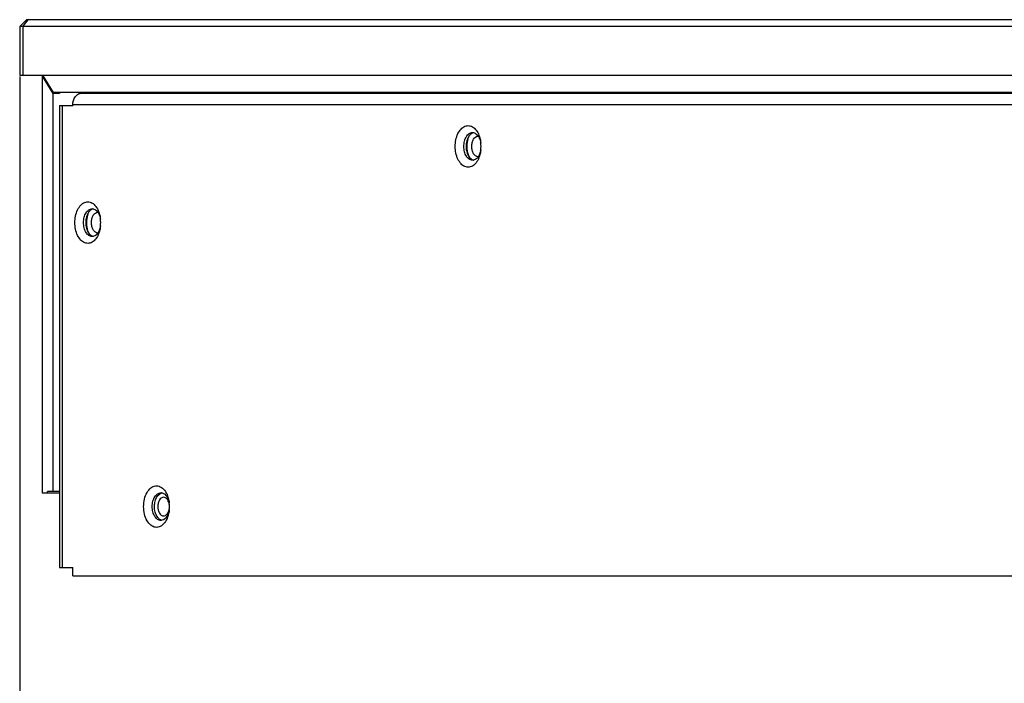
# Model space of a CAD drawing. Units: millimetres. Extents: x 0 to 6500, y 0 to 5000.
# Drawn here: x 334 to 476, y 395 to 491 of the extents above; entities that cross this region are included whole.
import ezdxf

# ---------------------------------------------------------------- set-up
doc = ezdxf.new("R2010")
doc.units = ezdxf.units.MM
doc.header["$LTSCALE"] = 357.5
doc.layers.get('0').update_dxf_attribs({"linetype": 'CONTINUOUS'})
for name, color, linetype in [('3_ALL_AXES', 7, 'CONTINUOUS'), ('7_ALL_FEATURES', 7, 'CONTINUOUS'), ('DEF_DRAFT_DIM', 7, 'CONTINUOUS')]:
    doc.layers.add(name, color=color, linetype=linetype)
doc.styles.get("Standard").update_dxf_attribs({"font": 'txt', "width": 0.8})
doc.dimstyles.new('DIMSTYLE_1', dxfattribs={"dimtxt": 70, "dimasz": 3, "dimexe": 0.8, "dimexo": 0.2, "dimgap": 17.5, "dimtad": 1, "dimdsep": 46, "dimtxsty": 'Standard', "dimblk": 'OPEN', "dimblk1": 'OPEN', "dimblk2": 'OPEN', "dimcen": 0.09, "dimadec": 0, "dimazin": 0, "dimtp": 2, "dimtm": 2, "dimtfac": 1, "dimtofl": 0, "dimtmove": 0, "dimatfit": 3, "dimldrblk": 'OPEN', "dimfxl": 1, "dimtolj": 1, "dimarcsym": 0})

# ---------------------------------------------------------------- blocks, each defined once
blk = doc.blocks.new('_OPEN')
at = {"color": 0, "linetype": 'ByBlock'}
for p, q in [((0, 0), (-1, 0.117)), ((-1, -0.117), (0, 0)), ((-1, 0), (0, 0))]:
    blk.add_line(p, q, dxfattribs=at)
blk = doc.blocks.new('*D3')
at = {"layer": 'DEF_DRAFT_DIM', "color": 2, "linetype": 'Continuous'}
for p, q in [((333.73, 482.69), (333.73, 246.44)), ((3236.56, 482.69), (3236.56, 246.44)), ((333.73, 247.24), (1785.15, 247.24)), ((3236.56, 247.24), (1785.15, 247.24))]:
    blk.add_line(p, q, dxfattribs=at)
at = {"layer": 'DEF_DRAFT_DIM', "color": 2, "linetype": 'Continuous', "xscale": 3, "yscale": 3, "zscale": 3, "rotation": 180}
blk.add_blockref('_OPEN', (333.73, 247.24), dxfattribs=at)
at = {"layer": 'DEF_DRAFT_DIM', "color": 2, "linetype": 'Continuous', "xscale": 3, "yscale": 3, "zscale": 3}
blk.add_blockref('_OPEN', (3236.56, 247.24), dxfattribs=at)

msp = doc.modelspace()

# ---------------------------------------------------------------- linework, layer by layer
at = {"color": 7, "linetype": 'Continuous'}
for centre, radius, start, end in [((397.297, 472.611), 3.014, 7.75174, 11.77741), ((397.314, 472.561), 2.997, 348.216, 351.37706), ((395.499, 472.588), 4.805, 359.99063, 5.67925), ((395.499, 472.586), 4.805, 354.32075, 0.00937), ((342.411, 461.611), 3.014, 7.75174, 11.77741), ((340.614, 461.588), 4.805, 359.99063, 5.67925), ((342.428, 461.561), 2.997, 348.216, 351.37706), ((340.614, 461.586), 4.805, 354.32075, 0.00937), ((352.329, 420.611), 3.014, 7.75174, 11.77741), ((350.531, 420.588), 4.805, 359.99063, 5.67925), ((352.345, 420.561), 2.997, 348.216, 351.37706), ((350.531, 420.586), 4.805, 354.32075, 0.00937)]:
    msp.add_arc(centre, radius, start, end, dxfattribs=at)
for points, knots in [([(396.586, 472.587), (396.586, 473.216), (396.754, 474.14), (397.369, 475.101), (397.947, 475.54), (398.623, 475.635), (399.259, 475.348), (399.767, 474.772), (399.994, 474.276), (400.085, 474.001)], [0, 0, 0, 0, 0.3015918, 0.4306072, 0.5404503, 0.6389603, 0.7417251, 0.8611914, 1, 1, 1, 1]), ([(397.833, 472.587), (397.833, 472.844), (397.891, 473.338), (398.146, 473.986), (398.541, 474.456), (398.907, 474.587), (399.073, 474.587)], [0, 0, 0, 0, 0.3008782, 0.5748859, 0.8056115, 1, 1, 1, 1]), ([(399.073, 474.587), (399.245, 474.587), (399.625, 474.446), (399.869, 474.14), (399.973, 473.963)], [0, 0, 0, 0, 0.4552628, 1, 1, 1, 1]), ([(399.973, 473.963), (400.004, 473.909), (400.127, 473.676), (400.207, 473.422), (400.248, 473.226)], [0, 0, 0, 0, 0.2366051, 1, 1, 1, 1]), ([(400.085, 471.173), (399.994, 470.898), (399.767, 470.402), (399.259, 469.826), (398.623, 469.539), (397.947, 469.634), (397.369, 470.073), (396.754, 471.034), (396.586, 471.958), (396.586, 472.587)], [0, 0, 0, 0, 0.1388086, 0.2582749, 0.3610397, 0.4595496, 0.5693928, 0.6984082, 1, 1, 1, 1]), ([(399.073, 470.587), (398.907, 470.587), (398.541, 470.718), (398.146, 471.188), (397.891, 471.836), (397.833, 472.33), (397.833, 472.587)], [0, 0, 0, 0, 0.1943885, 0.4251141, 0.6991218, 1, 1, 1, 1]), ([(400.248, 471.949), (400.234, 471.881), (400.171, 471.626), (400.071, 471.379), (399.973, 471.212)], [0, 0, 0, 0, 0.2628961, 1, 1, 1, 1]), ([(399.973, 471.212), (399.869, 471.034), (399.625, 470.729), (399.245, 470.587), (399.073, 470.587)], [0, 0, 0, 0, 0.5447372, 1, 1, 1, 1]), ([(341.7, 461.587), (341.7, 462.216), (341.868, 463.14), (342.484, 464.101), (343.062, 464.54), (343.737, 464.635), (344.374, 464.348), (344.881, 463.772), (345.108, 463.276), (345.199, 463.001)], [0, 0, 0, 0, 0.3015918, 0.4306072, 0.5404503, 0.6389603, 0.7417251, 0.8611914, 1, 1, 1, 1]), ([(342.948, 461.587), (342.948, 461.844), (343.005, 462.338), (343.26, 462.986), (343.655, 463.456), (344.021, 463.587), (344.187, 463.587)], [0, 0, 0, 0, 0.3008782, 0.5748859, 0.8056115, 1, 1, 1, 1]), ([(344.187, 463.587), (344.359, 463.587), (344.739, 463.446), (344.983, 463.14), (345.087, 462.963)], [0, 0, 0, 0, 0.4552628, 1, 1, 1, 1]), ([(345.087, 462.963), (345.119, 462.909), (345.241, 462.676), (345.321, 462.422), (345.362, 462.226)], [0, 0, 0, 0, 0.2366051, 1, 1, 1, 1]), ([(345.199, 460.173), (345.108, 459.898), (344.881, 459.402), (344.374, 458.826), (343.737, 458.539), (343.062, 458.634), (342.484, 459.073), (341.868, 460.034), (341.7, 460.958), (341.7, 461.587)], [0, 0, 0, 0, 0.1388086, 0.2582749, 0.3610397, 0.4595496, 0.5693928, 0.6984082, 1, 1, 1, 1]), ([(344.187, 459.587), (344.021, 459.587), (343.655, 459.718), (343.26, 460.188), (343.005, 460.836), (342.948, 461.33), (342.948, 461.587)], [0, 0, 0, 0, 0.1943885, 0.4251141, 0.6991218, 1, 1, 1, 1]), ([(345.362, 460.949), (345.348, 460.881), (345.285, 460.626), (345.185, 460.379), (345.087, 460.212)], [0, 0, 0, 0, 0.2628961, 1, 1, 1, 1]), ([(345.087, 460.212), (344.983, 460.034), (344.739, 459.729), (344.359, 459.587), (344.187, 459.587)], [0, 0, 0, 0, 0.5447372, 1, 1, 1, 1]), ([(351.617, 420.587), (351.617, 420.954), (351.696, 421.661), (352.044, 422.601), (352.585, 423.302), (353.307, 423.655), (354.08, 423.506), (354.701, 422.935), (355.135, 422.087), (355.277, 421.419), (355.313, 421.063)], [0, 0, 0, 0, 0.1524004, 0.2924573, 0.412087, 0.5127167, 0.6090569, 0.7196228, 0.8515126, 1, 1, 1, 1]), ([(352.865, 420.587), (352.865, 420.844), (352.923, 421.338), (353.177, 421.986), (353.573, 422.456), (353.938, 422.587), (354.105, 422.587)], [0, 0, 0, 0, 0.3008782, 0.5748859, 0.8056115, 1, 1, 1, 1]), ([(354.105, 422.587), (354.376, 422.587), (354.986, 422.199), (355.205, 421.58), (355.279, 421.226)], [0, 0, 0, 0, 0.4290919, 1, 1, 1, 1]), ([(355.313, 420.111), (355.277, 419.755), (355.135, 419.088), (354.701, 418.24), (354.08, 417.668), (353.307, 417.519), (352.585, 417.872), (352.044, 418.573), (351.696, 419.514), (351.617, 420.221), (351.617, 420.587)], [0, 0, 0, 0, 0.1484874, 0.2803772, 0.3909431, 0.4872833, 0.587913, 0.7075427, 0.8475996, 1, 1, 1, 1]), ([(354.105, 418.587), (353.938, 418.587), (353.573, 418.718), (353.177, 419.188), (352.923, 419.836), (352.865, 420.33), (352.865, 420.587)], [0, 0, 0, 0, 0.1943885, 0.4251141, 0.6991218, 1, 1, 1, 1]), ([(355.279, 419.949), (355.205, 419.595), (354.986, 418.975), (354.376, 418.587), (354.105, 418.587)], [0, 0, 0, 0, 0.5709081, 1, 1, 1, 1])]:
    msp.add_open_spline(points, degree=3, knots=knots, dxfattribs=at)
for points in [[(400.085, 474.001), (400.186, 473.698), (400.249, 473.381), (400.281, 473.063)], [(400.281, 472.111), (400.249, 471.793), (400.186, 471.476), (400.085, 471.173)], [(345.199, 463.001), (345.3, 462.698), (345.364, 462.381), (345.395, 462.063)], [(345.395, 461.111), (345.364, 460.793), (345.3, 460.476), (345.199, 460.173)]]:
    msp.add_open_spline(points, degree=3, dxfattribs=at)
at = {"layer": '3_ALL_AXES', "color": 7, "linetype": 'Continuous'}
for centre, radius, start, end in [((399.393, 473.781), 0.807, 101.65545, 104.82121), ((399.393, 471.394), 0.807, 255.17879, 258.34456), ((344.507, 462.781), 0.807, 101.65545, 104.82121), ((344.507, 460.394), 0.807, 255.17879, 258.34456), ((354.424, 421.781), 0.807, 101.65545, 104.82121), ((353.319, 420.607), 2.013, 8.33552, 12.68941), ((353.319, 420.568), 2.013, 347.31059, 351.66448), ((354.424, 419.394), 0.807, 255.17879, 258.34456)]:
    msp.add_arc(centre, radius, start, end, dxfattribs=at)
for points, knots in [([(398.928, 474.445), (398.806, 474.366), (398.308, 473.872), (398.147, 473.129), (398.147, 472.587)], [0, 0, 0, 0, 0.2116006, 1, 1, 1, 1]), ([(398.527, 474.027), (398.483, 473.918), (398.326, 473.454), (398.263, 472.96), (398.263, 472.587)], [0, 0, 0, 0, 0.2396546, 1, 1, 1, 1]), ([(398.976, 472.587), (398.976, 472.778), (399.022, 473.147), (399.233, 473.731), (399.629, 474.081), (399.892, 474.087)], [0, 0, 0, 0, 0.3042422, 0.5817991, 1, 1, 1, 1]), ([(398.147, 472.587), (398.147, 472.391), (398.206, 471.718), (398.518, 470.993), (398.928, 470.729)], [0, 0, 0, 0, 0.287132, 1, 1, 1, 1]), ([(398.263, 472.587), (398.263, 472.461), (398.285, 471.971), (398.391, 471.484), (398.527, 471.147)], [0, 0, 0, 0, 0.2585062, 1, 1, 1, 1]), ([(399.892, 471.087), (399.629, 471.094), (399.233, 471.443), (399.022, 472.027), (398.976, 472.396), (398.976, 472.587)], [0, 0, 0, 0, 0.4182009, 0.6957578, 1, 1, 1, 1]), ([(344.042, 463.445), (343.92, 463.366), (343.423, 462.872), (343.262, 462.129), (343.262, 461.587)], [0, 0, 0, 0, 0.2116006, 1, 1, 1, 1]), ([(343.617, 462.992), (343.576, 462.885), (343.427, 462.431), (343.368, 461.95), (343.368, 461.587)], [0, 0, 0, 0, 0.2402008, 1, 1, 1, 1]), ([(344.081, 461.587), (344.081, 461.78), (344.124, 462.15), (344.315, 462.637), (344.612, 462.989), (344.886, 463.087), (345.01, 463.087)], [0, 0, 0, 0, 0.3008616, 0.5748604, 0.8055916, 1, 1, 1, 1]), ([(343.262, 461.587), (343.262, 461.391), (343.32, 460.718), (343.632, 459.993), (344.042, 459.729)], [0, 0, 0, 0, 0.287132, 1, 1, 1, 1]), ([(343.368, 461.587), (343.368, 461.464), (343.388, 460.987), (343.49, 460.512), (343.617, 460.182)], [0, 0, 0, 0, 0.2580413, 1, 1, 1, 1]), ([(345.01, 460.087), (344.886, 460.087), (344.612, 460.186), (344.315, 460.538), (344.124, 461.024), (344.081, 461.394), (344.081, 461.587)], [0, 0, 0, 0, 0.1944084, 0.4251396, 0.6991384, 1, 1, 1, 1]), ([(353.179, 420.587), (353.179, 420.784), (353.238, 421.456), (353.549, 422.181), (353.96, 422.445)], [0, 0, 0, 0, 0.287132, 1, 1, 1, 1]), ([(354.497, 421.937), (354.26, 421.937), (353.895, 421.624), (353.703, 421.095), (353.66, 420.761), (353.66, 420.587)], [0, 0, 0, 0, 0.4170862, 0.6949201, 1, 1, 1, 1]), ([(355.283, 421.049), (355.231, 421.281), (355.08, 421.687), (354.676, 421.937), (354.497, 421.937)], [0, 0, 0, 0, 0.5698192, 1, 1, 1, 1]), ([(353.96, 418.729), (353.837, 418.808), (353.34, 419.303), (353.179, 420.045), (353.179, 420.587)], [0, 0, 0, 0, 0.2116006, 1, 1, 1, 1]), ([(353.66, 420.587), (353.66, 420.414), (353.703, 420.079), (353.895, 419.55), (354.26, 419.237), (354.497, 419.237)], [0, 0, 0, 0, 0.3050799, 0.5829138, 1, 1, 1, 1]), ([(354.497, 419.237), (354.676, 419.237), (355.08, 419.487), (355.231, 419.894), (355.283, 420.125)], [0, 0, 0, 0, 0.4301808, 1, 1, 1, 1])]:
    msp.add_open_spline(points, degree=3, knots=knots, dxfattribs=at)
for points in [[(399.186, 474.561), (399.095, 474.537), (399.007, 474.496), (398.928, 474.445)], [(398.928, 470.729), (399.007, 470.678), (399.095, 470.638), (399.186, 470.614)], [(344.301, 463.561), (344.209, 463.537), (344.122, 463.496), (344.042, 463.445)], [(344.042, 459.729), (344.122, 459.678), (344.209, 459.638), (344.301, 459.614)], [(353.96, 422.445), (354.039, 422.496), (354.127, 422.537), (354.218, 422.561)], [(354.218, 418.614), (354.127, 418.638), (354.039, 418.678), (353.96, 418.729)]]:
    msp.add_open_spline(points, degree=3, dxfattribs=at)
at = {"layer": '7_ALL_FEATURES', "color": 7, "linetype": 'Continuous'}
for p, q in [((334.73, 490.887), (333.73, 489.887)), ((334.161, 489.887), (334.945, 490.887)), ((3236.303, 490.887), (334.73, 490.887)), ((333.73, 489.887), (333.73, 482.887)), ((536.447, 489.887), (333.73, 489.887)), ((334.161, 489.887), (334.161, 482.887)), ((333.73, 482.887), (536.447, 482.887)), ((336.977, 482.746), (338.527, 480.246)), ((336.977, 482.746), (336.977, 422.587)), ((337.153, 482.746), (336.977, 482.746)), ((338.615, 480.387), (337.065, 482.887)), ((548.802, 480.387), (338.615, 480.387)), ((339.381, 480.387), (339.469, 480.246)), ((339.469, 480.387), (339.469, 480.246)), ((342.724, 480.287), (799.983, 480.287)), ((347.943, 480.387), (347.943, 480.287)), ((398.944, 480.387), (398.944, 480.287)), ((408.243, 480.387), (408.243, 480.287)), ((412.245, 480.387), (412.245, 480.287)), ((338.527, 480.246), (338.527, 422.787)), ((339.469, 480.246), (338.527, 480.246)), ((339.475, 478.487), (339.475, 411.787)), ((339.475, 478.487), (341.39, 478.487)), ((339.841, 478.487), (339.841, 411.787)), ((341.39, 478.587), (341.39, 478.487)), ((797.831, 478.587), (341.39, 478.587)), ((336.977, 422.587), (339.475, 422.587)), ((337.721, 422.587), (337.721, 422.787)), ((339.475, 422.787), (337.721, 422.787)), ((339.475, 411.787), (341.39, 411.787)), ((341.39, 410.587), (341.39, 411.787)), ((341.39, 410.587), (867.142, 410.587))]:
    msp.add_line(p, q, dxfattribs=at)
msp.add_open_spline([(341.39, 478.587), (341.39, 479.009), (341.576, 479.654), (342.179, 480.189), (342.549, 480.287), (342.724, 480.287)], degree=3, knots=[0, 0, 0, 0, 0.535796, 0.7767504, 1, 1, 1, 1], dxfattribs=at)

# ---------------------------------------------------------------- dimensions: what is measured, and where the dimension line sits
at = {"layer": 'DEF_DRAFT_DIM', "color": 2, "linetype": 'Continuous'}
dim = msp.add_linear_dim(base=(3236.562, 247.236), p1=(333.73, 482.887), p2=(3236.562, 482.887), dimstyle='DIMSTYLE_1', dxfattribs=at)
dim.commit()
dim.dimension.update_dxf_attribs({"geometry": '*D3', "text_midpoint": (1589.146, 247.236), "dimtype": 160})

doc.saveas('drawing.dxf')
